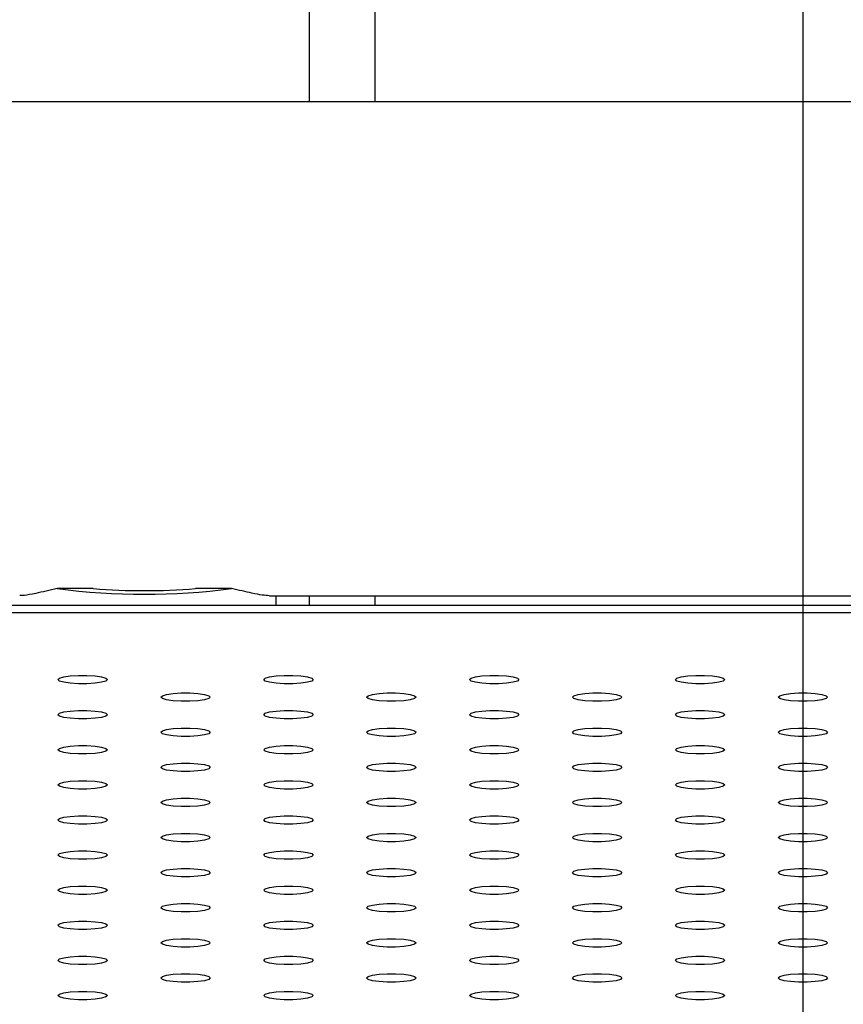
# Model space of a CAD drawing. Units: millimetres. Extents: x 0 to 420, y 0 to 297.
# Drawn here: x 112 to 114, y 203 to 206 of the extents above; entities that cross this region are included whole.
import ezdxf

# ---------------------------------------------------------------- set-up
doc = ezdxf.new("R2010")
doc.units = ezdxf.units.MM
doc.header["$PDSIZE"] = -1
doc.layers.add('EBLAYER5', color=3, linetype='Continuous')
doc.styles.add('SLDTEXTSTYLE1', font='Gothic.ttf', dxfattribs={"width": 0.913})
doc.dimstyles.new('SLDDIMSTYLE0', dxfattribs={"dimtxt": 3.5, "dimasz": 3.302, "dimexe": 0, "dimexo": 0.0625, "dimgap": 0.875, "dimtad": 2, "dimdec": 3, "dimlfac": 50, "dimrnd": 1e-09, "dimzin": 12, "dimdsep": 46, "dimtxsty": 'SLDTEXTSTYLE1', "dimsah": 1, "dimcen": 0.09, "dimadec": 0, "dimazin": 3, "dimtfac": 1, "dimtdec": 3, "dimtofl": 0, "dimtmove": 0, "dimatfit": 3, "dimfxl": 0, "dimfrac": 2, "dimtolj": 1, "dimtzin": 12, "dimarcsym": 0})
doc.dimstyles.new('SLDDIMSTYLE1', dxfattribs={"dimtxt": 3.5, "dimasz": 3.302, "dimexe": 0, "dimexo": 0.0625, "dimgap": 0.875, "dimtad": 2, "dimdec": 0, "dimlfac": 50, "dimrnd": 1e-09, "dimzin": 12, "dimdsep": 46, "dimtxsty": 'SLDTEXTSTYLE1', "dimsah": 1, "dimcen": 0.09, "dimadec": 0, "dimazin": 3, "dimtfac": 1, "dimtdec": 0, "dimtofl": 0, "dimtmove": 0, "dimatfit": 3, "dimfxl": 0, "dimfrac": 2, "dimtolj": 1, "dimtzin": 12, "dimarcsym": 0})

# ---------------------------------------------------------------- blocks, each defined once
blk = doc.blocks.new('_D_3')
at = {"layer": 'Defpoints', "color": 0, "transparency": 16777216}
for p in [(113.8288, 248.4713), (93.2683, 194.2113), (101.2892, 194.2113)]:
    blk.add_point(p, dxfattribs=at)
at = {"layer": 'EBLAYER5', "color": 0, "lineweight": -2, "transparency": 16777216}
for p, q in [((113.7663, 248.4713), (93.2683, 248.4713)), ((93.2683, 245.1693), (93.2683, 197.5133)), ((101.2267, 194.2113), (93.2683, 194.2113))]:
    blk.add_line(p, q, dxfattribs=at)
at = {"layer": 'EBLAYER5', "color": 0, "transparency": 16777216}
for points in [[(92.718, 245.1693), (93.8186, 245.1693), (93.2683, 248.4713)], [(92.718, 197.5133), (93.8186, 197.5133), (93.2683, 194.2113)]]:
    blk.add_solid(points, dxfattribs=at)
at = {"layer": 'EBLAYER5', "color": 0, "transparency": 16777216, "insert": (88.7172, 227.8028), "char_height": 3.5, "attachment_point": 2, "rotation": 90, "style": 'SLDTEXTSTYLE1'}
blk.add_mtext('\\A1;2713', dxfattribs=at)
blk = doc.blocks.new('_D_5')
at = {"layer": 'Defpoints', "color": 0, "transparency": 16777216}
for p in [(115.2888, 235.8613), (101.2892, 194.2113), (130.9518, 194.2113)]:
    blk.add_point(p, dxfattribs=at)
at = {"layer": 'EBLAYER5', "color": 0, "lineweight": -2, "transparency": 16777216}
for p, q in [((115.3513, 235.8613), (130.9518, 235.8613)), ((130.9518, 232.5593), (130.9518, 197.5133)), ((101.3517, 194.2113), (130.9518, 194.2113))]:
    blk.add_line(p, q, dxfattribs=at)
at = {"layer": 'EBLAYER5', "color": 0, "transparency": 16777216}
for points in [[(130.4014, 232.5593), (131.5021, 232.5593), (130.9518, 235.8613)], [(130.4014, 197.5133), (131.5021, 197.5133), (130.9518, 194.2113)]]:
    blk.add_solid(points, dxfattribs=at)
at = {"layer": 'EBLAYER5', "color": 0, "transparency": 16777216, "insert": (131.8268, 219.7817), "char_height": 3.5, "attachment_point": 2, "rotation": 90, "style": 'SLDTEXTSTYLE1'}
blk.add_mtext('\\A1;2083', dxfattribs=at)

msp = doc.modelspace()

# ---------------------------------------------------------------- linework, layer by layer
for p, q in [((113.828805, 250.211288), (113.828805, 184.211288)), ((112.628805, 247.751289), (112.628805, 205.554365)), ((112.788805, 247.751289), (112.788805, 205.554365)), ((117.828805, 205.554365), (109.828805, 205.554365)), ((112.104708, 204.371881), (112.016909, 204.371881)), ((112.440701, 204.371881), (112.352902, 204.371881)), ((112.532493, 204.354365), (115.125117, 204.354365)), ((112.548805, 204.33171), (112.548805, 204.354365)), ((112.628805, 204.354365), (112.628805, 204.33171)), ((112.788805, 204.354365), (112.788805, 204.33171)), ((110.603805, 204.33171), (117.043805, 204.33171)), ((117.028805, 204.312762), (110.628805, 204.312762))]:
    msp.add_line(p, q)
at = {"flags": 128}
for points in [[(112.138805, 204.150747), (112.135187, 204.147247), (112.124768, 204.144169), (112.108805, 204.141885), (112.089224, 204.14067), (112.068386, 204.14067), (112.048805, 204.141885), (112.032842, 204.144169), (112.022424, 204.147247), (112.018805, 204.150747), (112.022424, 204.154247), (112.032842, 204.157324), (112.048805, 204.159609), (112.068386, 204.160824), (112.089224, 204.160824), (112.108805, 204.159609), (112.124768, 204.157324), (112.135187, 204.154247), (112.138805, 204.150747)], [(112.638805, 204.150747), (112.635187, 204.147247), (112.624768, 204.144169), (112.608805, 204.141885), (112.589224, 204.14067), (112.568386, 204.14067), (112.548805, 204.141885), (112.532842, 204.144169), (112.522424, 204.147247), (112.518805, 204.150747), (112.522424, 204.154247), (112.532842, 204.157324), (112.548805, 204.159609), (112.568386, 204.160824), (112.589224, 204.160824), (112.608805, 204.159609), (112.624768, 204.157324), (112.635187, 204.154247), (112.638805, 204.150747)], [(113.138805, 204.150747), (113.135187, 204.147247), (113.124768, 204.144169), (113.108805, 204.141885), (113.089224, 204.14067), (113.068386, 204.14067), (113.048805, 204.141885), (113.032842, 204.144169), (113.022424, 204.147247), (113.018805, 204.150747), (113.022424, 204.154247), (113.032842, 204.157324), (113.048805, 204.159609), (113.068386, 204.160824), (113.089224, 204.160824), (113.108805, 204.159609), (113.124768, 204.157324), (113.135187, 204.154247), (113.138805, 204.150747)], [(113.638805, 204.150747), (113.635187, 204.147247), (113.624768, 204.144169), (113.608805, 204.141885), (113.589224, 204.14067), (113.568386, 204.14067), (113.548805, 204.141885), (113.532842, 204.144169), (113.522424, 204.147247), (113.518805, 204.150747), (113.522424, 204.154247), (113.532842, 204.157324), (113.548805, 204.159609), (113.568386, 204.160824), (113.589224, 204.160824), (113.608805, 204.159609), (113.624768, 204.157324), (113.635187, 204.154247), (113.638805, 204.150747)], [(112.388805, 204.108111), (112.385187, 204.104612), (112.374768, 204.101534), (112.358805, 204.09925), (112.339224, 204.098035), (112.318386, 204.098035), (112.298805, 204.09925), (112.282842, 204.101534), (112.272423, 204.104612), (112.268805, 204.108111), (112.272423, 204.111611), (112.282842, 204.114689), (112.298805, 204.116973), (112.318386, 204.118189), (112.339224, 204.118189), (112.358805, 204.116973), (112.374768, 204.114689), (112.385187, 204.111611), (112.388805, 204.108111)], [(112.888805, 204.108111), (112.885187, 204.104612), (112.874768, 204.101534), (112.858805, 204.09925), (112.839224, 204.098035), (112.818386, 204.098035), (112.798805, 204.09925), (112.782842, 204.101534), (112.772424, 204.104612), (112.768805, 204.108111), (112.772424, 204.111611), (112.782842, 204.114689), (112.798805, 204.116973), (112.818386, 204.118189), (112.839224, 204.118189), (112.858805, 204.116973), (112.874768, 204.114689), (112.885187, 204.111611), (112.888805, 204.108111)], [(113.388805, 204.108111), (113.385187, 204.104612), (113.374768, 204.101534), (113.358805, 204.09925), (113.339224, 204.098035), (113.318386, 204.098035), (113.298805, 204.09925), (113.282842, 204.101534), (113.272424, 204.104612), (113.268805, 204.108111), (113.272424, 204.111611), (113.282842, 204.114689), (113.298805, 204.116973), (113.318386, 204.118189), (113.339224, 204.118189), (113.358805, 204.116973), (113.374768, 204.114689), (113.385187, 204.111611), (113.388805, 204.108111)], [(113.888805, 204.108111), (113.885187, 204.104612), (113.874768, 204.101534), (113.858805, 204.09925), (113.839224, 204.098035), (113.818386, 204.098035), (113.798805, 204.09925), (113.782842, 204.101534), (113.772424, 204.104612), (113.768805, 204.108111), (113.772424, 204.111611), (113.782842, 204.114689), (113.798805, 204.116973), (113.818386, 204.118189), (113.839224, 204.118189), (113.858805, 204.116973), (113.874768, 204.114689), (113.885187, 204.111611), (113.888805, 204.108111)], [(112.138805, 204.065476), (112.135187, 204.061976), (112.124768, 204.058899), (112.108805, 204.056615), (112.089224, 204.055399), (112.068386, 204.055399), (112.048805, 204.056615), (112.032842, 204.058899), (112.022424, 204.061976), (112.018805, 204.065476), (112.022424, 204.068976), (112.032842, 204.072054), (112.048805, 204.074338), (112.068386, 204.075553), (112.089224, 204.075553), (112.108805, 204.074338), (112.124768, 204.072054), (112.135187, 204.068976), (112.138805, 204.065476)], [(112.638805, 204.065476), (112.635187, 204.061976), (112.624768, 204.058899), (112.608805, 204.056615), (112.589224, 204.055399), (112.568386, 204.055399), (112.548805, 204.056615), (112.532842, 204.058899), (112.522424, 204.061976), (112.518805, 204.065476), (112.522424, 204.068976), (112.532842, 204.072054), (112.548805, 204.074338), (112.568386, 204.075553), (112.589224, 204.075553), (112.608805, 204.074338), (112.624768, 204.072054), (112.635187, 204.068976), (112.638805, 204.065476)], [(113.138805, 204.065476), (113.135187, 204.061976), (113.124768, 204.058899), (113.108805, 204.056615), (113.089224, 204.055399), (113.068386, 204.055399), (113.048805, 204.056615), (113.032842, 204.058899), (113.022424, 204.061976), (113.018805, 204.065476), (113.022424, 204.068976), (113.032842, 204.072054), (113.048805, 204.074338), (113.068386, 204.075553), (113.089224, 204.075553), (113.108805, 204.074338), (113.124768, 204.072054), (113.135187, 204.068976), (113.138805, 204.065476)], [(113.638805, 204.065476), (113.635187, 204.061976), (113.624768, 204.058899), (113.608805, 204.056615), (113.589224, 204.055399), (113.568386, 204.055399), (113.548805, 204.056615), (113.532842, 204.058899), (113.522424, 204.061976), (113.518805, 204.065476), (113.522424, 204.068976), (113.532842, 204.072054), (113.548805, 204.074338), (113.568386, 204.075553), (113.589224, 204.075553), (113.608805, 204.074338), (113.624768, 204.072054), (113.635187, 204.068976), (113.638805, 204.065476)], [(112.388805, 204.022841), (112.385187, 204.019341), (112.374768, 204.016264), (112.358805, 204.013979), (112.339224, 204.012764), (112.318386, 204.012764), (112.298805, 204.013979), (112.282842, 204.016264), (112.272423, 204.019341), (112.268805, 204.022841), (112.272423, 204.02634), (112.282842, 204.029418), (112.298805, 204.031703), (112.318386, 204.032918), (112.339224, 204.032918), (112.358805, 204.031703), (112.374768, 204.029418), (112.385187, 204.02634), (112.388805, 204.022841)], [(112.888805, 204.022841), (112.885187, 204.019341), (112.874768, 204.016264), (112.858805, 204.013979), (112.839224, 204.012764), (112.818386, 204.012764), (112.798805, 204.013979), (112.782842, 204.016264), (112.772424, 204.019341), (112.768805, 204.022841), (112.772424, 204.02634), (112.782842, 204.029418), (112.798805, 204.031703), (112.818386, 204.032918), (112.839224, 204.032918), (112.858805, 204.031703), (112.874768, 204.029418), (112.885187, 204.02634), (112.888805, 204.022841)], [(113.388805, 204.022841), (113.385187, 204.019341), (113.374768, 204.016264), (113.358805, 204.013979), (113.339224, 204.012764), (113.318386, 204.012764), (113.298805, 204.013979), (113.282842, 204.016264), (113.272424, 204.019341), (113.268805, 204.022841), (113.272424, 204.02634), (113.282842, 204.029418), (113.298805, 204.031703), (113.318386, 204.032918), (113.339224, 204.032918), (113.358805, 204.031703), (113.374768, 204.029418), (113.385187, 204.02634), (113.388805, 204.022841)], [(113.888805, 204.022841), (113.885187, 204.019341), (113.874768, 204.016264), (113.858805, 204.013979), (113.839224, 204.012764), (113.818386, 204.012764), (113.798805, 204.013979), (113.782842, 204.016264), (113.772424, 204.019341), (113.768805, 204.022841), (113.772424, 204.02634), (113.782842, 204.029418), (113.798805, 204.031703), (113.818386, 204.032918), (113.839224, 204.032918), (113.858805, 204.031703), (113.874768, 204.029418), (113.885187, 204.02634), (113.888805, 204.022841)], [(112.138805, 203.980205), (112.135187, 203.976706), (112.124768, 203.973628), (112.108805, 203.971344), (112.089224, 203.970129), (112.068386, 203.970129), (112.048805, 203.971344), (112.032842, 203.973628), (112.022424, 203.976706), (112.018805, 203.980205), (112.022424, 203.983705), (112.032842, 203.986783), (112.048805, 203.989067), (112.068386, 203.990283), (112.089224, 203.990283), (112.108805, 203.989067), (112.124768, 203.986783), (112.135187, 203.983705), (112.138805, 203.980205)], [(112.638805, 203.980205), (112.635187, 203.976706), (112.624768, 203.973628), (112.608805, 203.971344), (112.589224, 203.970129), (112.568386, 203.970129), (112.548805, 203.971344), (112.532842, 203.973628), (112.522424, 203.976706), (112.518805, 203.980205), (112.522424, 203.983705), (112.532842, 203.986783), (112.548805, 203.989067), (112.568386, 203.990283), (112.589224, 203.990283), (112.608805, 203.989067), (112.624768, 203.986783), (112.635187, 203.983705), (112.638805, 203.980205)], [(113.138805, 203.980205), (113.135187, 203.976706), (113.124768, 203.973628), (113.108805, 203.971344), (113.089224, 203.970129), (113.068386, 203.970129), (113.048805, 203.971344), (113.032842, 203.973628), (113.022424, 203.976706), (113.018805, 203.980205), (113.022424, 203.983705), (113.032842, 203.986783), (113.048805, 203.989067), (113.068386, 203.990283), (113.089224, 203.990283), (113.108805, 203.989067), (113.124768, 203.986783), (113.135187, 203.983705), (113.138805, 203.980205)], [(113.638805, 203.980205), (113.635187, 203.976706), (113.624768, 203.973628), (113.608805, 203.971344), (113.589224, 203.970129), (113.568386, 203.970129), (113.548805, 203.971344), (113.532842, 203.973628), (113.522424, 203.976706), (113.518805, 203.980205), (113.522424, 203.983705), (113.532842, 203.986783), (113.548805, 203.989067), (113.568386, 203.990283), (113.589224, 203.990283), (113.608805, 203.989067), (113.624768, 203.986783), (113.635187, 203.983705), (113.638805, 203.980205)], [(112.388805, 203.93757), (112.385187, 203.93407), (112.374768, 203.930993), (112.358805, 203.928709), (112.339224, 203.927493), (112.318386, 203.927493), (112.298805, 203.928709), (112.282842, 203.930993), (112.272423, 203.93407), (112.268805, 203.93757), (112.272423, 203.94107), (112.282842, 203.944147), (112.298805, 203.946432), (112.318386, 203.947647), (112.339224, 203.947647), (112.358805, 203.946432), (112.374768, 203.944147), (112.385187, 203.94107), (112.388805, 203.93757)], [(112.888805, 203.93757), (112.885187, 203.93407), (112.874768, 203.930993), (112.858805, 203.928709), (112.839224, 203.927493), (112.818386, 203.927493), (112.798805, 203.928709), (112.782842, 203.930993), (112.772424, 203.93407), (112.768805, 203.93757), (112.772424, 203.94107), (112.782842, 203.944147), (112.798805, 203.946432), (112.818386, 203.947647), (112.839224, 203.947647), (112.858805, 203.946432), (112.874768, 203.944147), (112.885187, 203.94107), (112.888805, 203.93757)], [(113.388805, 203.93757), (113.385187, 203.93407), (113.374768, 203.930993), (113.358805, 203.928709), (113.339224, 203.927493), (113.318386, 203.927493), (113.298805, 203.928709), (113.282842, 203.930993), (113.272424, 203.93407), (113.268805, 203.93757), (113.272424, 203.94107), (113.282842, 203.944147), (113.298805, 203.946432), (113.318386, 203.947647), (113.339224, 203.947647), (113.358805, 203.946432), (113.374768, 203.944147), (113.385187, 203.94107), (113.388805, 203.93757)], [(113.888805, 203.93757), (113.885187, 203.93407), (113.874768, 203.930993), (113.858805, 203.928709), (113.839224, 203.927493), (113.818386, 203.927493), (113.798805, 203.928709), (113.782842, 203.930993), (113.772424, 203.93407), (113.768805, 203.93757), (113.772424, 203.94107), (113.782842, 203.944147), (113.798805, 203.946432), (113.818386, 203.947647), (113.839224, 203.947647), (113.858805, 203.946432), (113.874768, 203.944147), (113.885187, 203.94107), (113.888805, 203.93757)], [(112.138805, 203.894935), (112.135187, 203.891435), (112.124768, 203.888358), (112.108805, 203.886073), (112.089224, 203.884858), (112.068386, 203.884858), (112.048805, 203.886073), (112.032842, 203.888358), (112.022424, 203.891435), (112.018805, 203.894935), (112.022424, 203.898434), (112.032842, 203.901512), (112.048805, 203.903796), (112.068386, 203.905012), (112.089224, 203.905012), (112.108805, 203.903796), (112.124768, 203.901512), (112.135187, 203.898434), (112.138805, 203.894935)], [(112.638805, 203.894935), (112.635187, 203.891435), (112.624768, 203.888358), (112.608805, 203.886073), (112.589224, 203.884858), (112.568386, 203.884858), (112.548805, 203.886073), (112.532842, 203.888358), (112.522424, 203.891435), (112.518805, 203.894935), (112.522424, 203.898434), (112.532842, 203.901512), (112.548805, 203.903796), (112.568386, 203.905012), (112.589224, 203.905012), (112.608805, 203.903796), (112.624768, 203.901512), (112.635187, 203.898434), (112.638805, 203.894935)], [(113.138805, 203.894935), (113.135187, 203.891435), (113.124768, 203.888358), (113.108805, 203.886073), (113.089224, 203.884858), (113.068386, 203.884858), (113.048805, 203.886073), (113.032842, 203.888358), (113.022424, 203.891435), (113.018805, 203.894935), (113.022424, 203.898434), (113.032842, 203.901512), (113.048805, 203.903796), (113.068386, 203.905012), (113.089224, 203.905012), (113.108805, 203.903796), (113.124768, 203.901512), (113.135187, 203.898434), (113.138805, 203.894935)], [(113.638805, 203.894935), (113.635187, 203.891435), (113.624768, 203.888358), (113.608805, 203.886073), (113.589224, 203.884858), (113.568386, 203.884858), (113.548805, 203.886073), (113.532842, 203.888358), (113.522424, 203.891435), (113.518805, 203.894935), (113.522424, 203.898434), (113.532842, 203.901512), (113.548805, 203.903796), (113.568386, 203.905012), (113.589224, 203.905012), (113.608805, 203.903796), (113.624768, 203.901512), (113.635187, 203.898434), (113.638805, 203.894935)], [(112.388805, 203.8523), (112.385187, 203.8488), (112.374768, 203.845722), (112.358805, 203.843438), (112.339224, 203.842222), (112.318386, 203.842222), (112.298805, 203.843438), (112.282842, 203.845722), (112.272423, 203.8488), (112.268805, 203.8523), (112.272423, 203.855799), (112.282842, 203.858876), (112.298805, 203.861161), (112.318386, 203.862376), (112.339224, 203.862376), (112.358805, 203.861161), (112.374768, 203.858876), (112.385187, 203.855799), (112.388805, 203.8523)], [(112.888805, 203.8523), (112.885187, 203.8488), (112.874768, 203.845722), (112.858805, 203.843438), (112.839224, 203.842222), (112.818386, 203.842222), (112.798805, 203.843438), (112.782842, 203.845722), (112.772424, 203.8488), (112.768805, 203.8523), (112.772424, 203.855799), (112.782842, 203.858876), (112.798805, 203.861161), (112.818386, 203.862376), (112.839224, 203.862376), (112.858805, 203.861161), (112.874768, 203.858876), (112.885187, 203.855799), (112.888805, 203.8523)], [(113.388805, 203.8523), (113.385187, 203.8488), (113.374768, 203.845722), (113.358805, 203.843438), (113.339224, 203.842222), (113.318386, 203.842222), (113.298805, 203.843438), (113.282842, 203.845722), (113.272424, 203.8488), (113.268805, 203.8523), (113.272424, 203.855799), (113.282842, 203.858876), (113.298805, 203.861161), (113.318386, 203.862376), (113.339224, 203.862376), (113.358805, 203.861161), (113.374768, 203.858876), (113.385187, 203.855799), (113.388805, 203.8523)], [(113.888805, 203.8523), (113.885187, 203.8488), (113.874768, 203.845722), (113.858805, 203.843438), (113.839224, 203.842222), (113.818386, 203.842222), (113.798805, 203.843438), (113.782842, 203.845722), (113.772424, 203.8488), (113.768805, 203.8523), (113.772424, 203.855799), (113.782842, 203.858876), (113.798805, 203.861161), (113.818386, 203.862376), (113.839224, 203.862376), (113.858805, 203.861161), (113.874768, 203.858876), (113.885187, 203.855799), (113.888805, 203.8523)], [(112.138805, 203.809664), (112.135187, 203.806164), (112.124768, 203.803087), (112.108805, 203.800802), (112.089224, 203.799587), (112.068386, 203.799587), (112.048805, 203.800802), (112.032842, 203.803087), (112.022424, 203.806164), (112.018805, 203.809664), (112.022424, 203.813164), (112.032842, 203.816241), (112.048805, 203.818526), (112.068386, 203.819741), (112.089224, 203.819741), (112.108805, 203.818526), (112.124768, 203.816241), (112.135187, 203.813164), (112.138805, 203.809664)], [(112.638805, 203.809664), (112.635187, 203.806164), (112.624768, 203.803087), (112.608805, 203.800802), (112.589224, 203.799587), (112.568386, 203.799587), (112.548805, 203.800802), (112.532842, 203.803087), (112.522424, 203.806164), (112.518805, 203.809664), (112.522424, 203.813164), (112.532842, 203.816241), (112.548805, 203.818526), (112.568386, 203.819741), (112.589224, 203.819741), (112.608805, 203.818526), (112.624768, 203.816241), (112.635187, 203.813164), (112.638805, 203.809664)], [(113.138805, 203.809664), (113.135187, 203.806164), (113.124768, 203.803087), (113.108805, 203.800802), (113.089224, 203.799587), (113.068386, 203.799587), (113.048805, 203.800802), (113.032842, 203.803087), (113.022424, 203.806164), (113.018805, 203.809664), (113.022424, 203.813164), (113.032842, 203.816241), (113.048805, 203.818526), (113.068386, 203.819741), (113.089224, 203.819741), (113.108805, 203.818526), (113.124768, 203.816241), (113.135187, 203.813164), (113.138805, 203.809664)], [(113.638805, 203.809664), (113.635187, 203.806164), (113.624768, 203.803087), (113.608805, 203.800802), (113.589224, 203.799587), (113.568386, 203.799587), (113.548805, 203.800802), (113.532842, 203.803087), (113.522424, 203.806164), (113.518805, 203.809664), (113.522424, 203.813164), (113.532842, 203.816241), (113.548805, 203.818526), (113.568386, 203.819741), (113.589224, 203.819741), (113.608805, 203.818526), (113.624768, 203.816241), (113.635187, 203.813164), (113.638805, 203.809664)], [(112.388805, 203.767029), (112.385187, 203.763529), (112.374768, 203.760451), (112.358805, 203.758167), (112.339224, 203.756952), (112.318386, 203.756952), (112.298805, 203.758167), (112.282842, 203.760451), (112.272423, 203.763529), (112.268805, 203.767029), (112.272423, 203.770529), (112.282842, 203.773606), (112.298805, 203.77589), (112.318386, 203.777105), (112.339224, 203.777105), (112.358805, 203.77589), (112.374768, 203.773606), (112.385187, 203.770529), (112.388805, 203.767029)], [(112.888805, 203.767029), (112.885187, 203.763529), (112.874768, 203.760451), (112.858805, 203.758167), (112.839224, 203.756952), (112.818386, 203.756952), (112.798805, 203.758167), (112.782842, 203.760451), (112.772424, 203.763529), (112.768805, 203.767029), (112.772424, 203.770529), (112.782842, 203.773606), (112.798805, 203.77589), (112.818386, 203.777105), (112.839224, 203.777105), (112.858805, 203.77589), (112.874768, 203.773606), (112.885187, 203.770529), (112.888805, 203.767029)], [(113.388805, 203.767029), (113.385187, 203.763529), (113.374768, 203.760451), (113.358805, 203.758167), (113.339224, 203.756952), (113.318386, 203.756952), (113.298805, 203.758167), (113.282842, 203.760451), (113.272424, 203.763529), (113.268805, 203.767029), (113.272424, 203.770529), (113.282842, 203.773606), (113.298805, 203.77589), (113.318386, 203.777105), (113.339224, 203.777105), (113.358805, 203.77589), (113.374768, 203.773606), (113.385187, 203.770529), (113.388805, 203.767029)], [(113.888805, 203.767029), (113.885187, 203.763529), (113.874768, 203.760451), (113.858805, 203.758167), (113.839224, 203.756952), (113.818386, 203.756952), (113.798805, 203.758167), (113.782842, 203.760451), (113.772424, 203.763529), (113.768805, 203.767029), (113.772424, 203.770529), (113.782842, 203.773606), (113.798805, 203.77589), (113.818386, 203.777105), (113.839224, 203.777105), (113.858805, 203.77589), (113.874768, 203.773606), (113.885187, 203.770529), (113.888805, 203.767029)], [(112.138805, 203.724393), (112.135187, 203.720893), (112.124768, 203.717816), (112.108805, 203.715531), (112.089224, 203.714316), (112.068386, 203.714316), (112.048805, 203.715531), (112.032842, 203.717816), (112.022424, 203.720893), (112.018805, 203.724393), (112.022424, 203.727893), (112.032842, 203.730971), (112.048805, 203.733255), (112.068386, 203.73447), (112.089224, 203.73447), (112.108805, 203.733255), (112.124768, 203.730971), (112.135187, 203.727893), (112.138805, 203.724393)], [(112.638805, 203.724393), (112.635187, 203.720893), (112.624768, 203.717816), (112.608805, 203.715531), (112.589224, 203.714316), (112.568386, 203.714316), (112.548805, 203.715531), (112.532842, 203.717816), (112.522424, 203.720893), (112.518805, 203.724393), (112.522424, 203.727893), (112.532842, 203.730971), (112.548805, 203.733255), (112.568386, 203.73447), (112.589224, 203.73447), (112.608805, 203.733255), (112.624768, 203.730971), (112.635187, 203.727893), (112.638805, 203.724393)], [(113.138805, 203.724393), (113.135187, 203.720893), (113.124768, 203.717816), (113.108805, 203.715531), (113.089224, 203.714316), (113.068386, 203.714316), (113.048805, 203.715531), (113.032842, 203.717816), (113.022424, 203.720893), (113.018805, 203.724393), (113.022424, 203.727893), (113.032842, 203.730971), (113.048805, 203.733255), (113.068386, 203.73447), (113.089224, 203.73447), (113.108805, 203.733255), (113.124768, 203.730971), (113.135187, 203.727893), (113.138805, 203.724393)], [(113.638805, 203.724393), (113.635187, 203.720893), (113.624768, 203.717816), (113.608805, 203.715531), (113.589224, 203.714316), (113.568386, 203.714316), (113.548805, 203.715531), (113.532842, 203.717816), (113.522424, 203.720893), (113.518805, 203.724393), (113.522424, 203.727893), (113.532842, 203.730971), (113.548805, 203.733255), (113.568386, 203.73447), (113.589224, 203.73447), (113.608805, 203.733255), (113.624768, 203.730971), (113.635187, 203.727893), (113.638805, 203.724393)], [(112.388805, 203.681758), (112.385187, 203.678258), (112.374768, 203.675181), (112.358805, 203.672896), (112.339224, 203.671681), (112.318386, 203.671681), (112.298805, 203.672896), (112.282842, 203.675181), (112.272423, 203.678258), (112.268805, 203.681758), (112.272423, 203.685258), (112.282842, 203.688335), (112.298805, 203.69062), (112.318386, 203.691835), (112.339224, 203.691835), (112.358805, 203.69062), (112.374768, 203.688335), (112.385187, 203.685258), (112.388805, 203.681758)], [(112.888805, 203.681758), (112.885187, 203.678258), (112.874768, 203.675181), (112.858805, 203.672896), (112.839224, 203.671681), (112.818386, 203.671681), (112.798805, 203.672896), (112.782842, 203.675181), (112.772424, 203.678258), (112.768805, 203.681758), (112.772424, 203.685258), (112.782842, 203.688335), (112.798805, 203.69062), (112.818386, 203.691835), (112.839224, 203.691835), (112.858805, 203.69062), (112.874768, 203.688335), (112.885187, 203.685258), (112.888805, 203.681758)], [(113.388805, 203.681758), (113.385187, 203.678258), (113.374768, 203.675181), (113.358805, 203.672896), (113.339224, 203.671681), (113.318386, 203.671681), (113.298805, 203.672896), (113.282842, 203.675181), (113.272424, 203.678258), (113.268805, 203.681758), (113.272424, 203.685258), (113.282842, 203.688335), (113.298805, 203.69062), (113.318386, 203.691835), (113.339224, 203.691835), (113.358805, 203.69062), (113.374768, 203.688335), (113.385187, 203.685258), (113.388805, 203.681758)], [(113.888805, 203.681758), (113.885187, 203.678258), (113.874768, 203.675181), (113.858805, 203.672896), (113.839224, 203.671681), (113.818386, 203.671681), (113.798805, 203.672896), (113.782842, 203.675181), (113.772424, 203.678258), (113.768805, 203.681758), (113.772424, 203.685258), (113.782842, 203.688335), (113.798805, 203.69062), (113.818386, 203.691835), (113.839224, 203.691835), (113.858805, 203.69062), (113.874768, 203.688335), (113.885187, 203.685258), (113.888805, 203.681758)], [(112.138805, 203.639122), (112.135187, 203.635623), (112.124768, 203.632545), (112.108805, 203.630261), (112.089224, 203.629046), (112.068386, 203.629046), (112.048805, 203.630261), (112.032842, 203.632545), (112.022424, 203.635623), (112.018805, 203.639122), (112.022424, 203.642622), (112.032842, 203.6457), (112.048805, 203.647984), (112.068386, 203.6492), (112.089224, 203.6492), (112.108805, 203.647984), (112.124768, 203.6457), (112.135187, 203.642622), (112.138805, 203.639122)], [(112.638805, 203.639122), (112.635187, 203.635623), (112.624768, 203.632545), (112.608805, 203.630261), (112.589224, 203.629046), (112.568386, 203.629046), (112.548805, 203.630261), (112.532842, 203.632545), (112.522424, 203.635623), (112.518805, 203.639122), (112.522424, 203.642622), (112.532842, 203.6457), (112.548805, 203.647984), (112.568386, 203.6492), (112.589224, 203.6492), (112.608805, 203.647984), (112.624768, 203.6457), (112.635187, 203.642622), (112.638805, 203.639122)], [(113.138805, 203.639122), (113.135187, 203.635623), (113.124768, 203.632545), (113.108805, 203.630261), (113.089224, 203.629046), (113.068386, 203.629046), (113.048805, 203.630261), (113.032842, 203.632545), (113.022424, 203.635623), (113.018805, 203.639122), (113.022424, 203.642622), (113.032842, 203.6457), (113.048805, 203.647984), (113.068386, 203.6492), (113.089224, 203.6492), (113.108805, 203.647984), (113.124768, 203.6457), (113.135187, 203.642622), (113.138805, 203.639122)], [(113.638805, 203.639122), (113.635187, 203.635623), (113.624768, 203.632545), (113.608805, 203.630261), (113.589224, 203.629046), (113.568386, 203.629046), (113.548805, 203.630261), (113.532842, 203.632545), (113.522424, 203.635623), (113.518805, 203.639122), (113.522424, 203.642622), (113.532842, 203.6457), (113.548805, 203.647984), (113.568386, 203.6492), (113.589224, 203.6492), (113.608805, 203.647984), (113.624768, 203.6457), (113.635187, 203.642622), (113.638805, 203.639122)], [(112.388805, 203.596487), (112.385187, 203.592987), (112.374768, 203.58991), (112.358805, 203.587626), (112.339224, 203.58641), (112.318386, 203.58641), (112.298805, 203.587626), (112.282842, 203.58991), (112.272423, 203.592987), (112.268805, 203.596487), (112.272423, 203.599987), (112.282842, 203.603065), (112.298805, 203.605349), (112.318386, 203.606564), (112.339224, 203.606564), (112.358805, 203.605349), (112.374768, 203.603065), (112.385187, 203.599987), (112.388805, 203.596487)], [(112.888805, 203.596487), (112.885187, 203.592987), (112.874768, 203.58991), (112.858805, 203.587626), (112.839224, 203.58641), (112.818386, 203.58641), (112.798805, 203.587626), (112.782842, 203.58991), (112.772424, 203.592987), (112.768805, 203.596487), (112.772424, 203.599987), (112.782842, 203.603065), (112.798805, 203.605349), (112.818386, 203.606564), (112.839224, 203.606564), (112.858805, 203.605349), (112.874768, 203.603065), (112.885187, 203.599987), (112.888805, 203.596487)], [(113.388805, 203.596487), (113.385187, 203.592987), (113.374768, 203.58991), (113.358805, 203.587626), (113.339224, 203.58641), (113.318386, 203.58641), (113.298805, 203.587626), (113.282842, 203.58991), (113.272424, 203.592987), (113.268805, 203.596487), (113.272424, 203.599987), (113.282842, 203.603065), (113.298805, 203.605349), (113.318386, 203.606564), (113.339224, 203.606564), (113.358805, 203.605349), (113.374768, 203.603065), (113.385187, 203.599987), (113.388805, 203.596487)], [(113.888805, 203.596487), (113.885187, 203.592987), (113.874768, 203.58991), (113.858805, 203.587626), (113.839224, 203.58641), (113.818386, 203.58641), (113.798805, 203.587626), (113.782842, 203.58991), (113.772424, 203.592987), (113.768805, 203.596487), (113.772424, 203.599987), (113.782842, 203.603065), (113.798805, 203.605349), (113.818386, 203.606564), (113.839224, 203.606564), (113.858805, 203.605349), (113.874768, 203.603065), (113.885187, 203.599987), (113.888805, 203.596487)], [(112.138805, 203.553852), (112.135187, 203.550352), (112.124768, 203.547275), (112.108805, 203.54499), (112.089224, 203.543775), (112.068386, 203.543775), (112.048805, 203.54499), (112.032842, 203.547275), (112.022424, 203.550352), (112.018805, 203.553852), (112.022424, 203.557351), (112.032842, 203.560429), (112.048805, 203.562713), (112.068386, 203.563929), (112.089224, 203.563929), (112.108805, 203.562713), (112.124768, 203.560429), (112.135187, 203.557351), (112.138805, 203.553852)], [(112.638805, 203.553852), (112.635187, 203.550352), (112.624768, 203.547275), (112.608805, 203.54499), (112.589224, 203.543775), (112.568386, 203.543775), (112.548805, 203.54499), (112.532842, 203.547275), (112.522424, 203.550352), (112.518805, 203.553852), (112.522424, 203.557351), (112.532842, 203.560429), (112.548805, 203.562713), (112.568386, 203.563929), (112.589224, 203.563929), (112.608805, 203.562713), (112.624768, 203.560429), (112.635187, 203.557351), (112.638805, 203.553852)], [(113.138805, 203.553852), (113.135187, 203.550352), (113.124768, 203.547275), (113.108805, 203.54499), (113.089224, 203.543775), (113.068386, 203.543775), (113.048805, 203.54499), (113.032842, 203.547275), (113.022424, 203.550352), (113.018805, 203.553852), (113.022424, 203.557351), (113.032842, 203.560429), (113.048805, 203.562713), (113.068386, 203.563929), (113.089224, 203.563929), (113.108805, 203.562713), (113.124768, 203.560429), (113.135187, 203.557351), (113.138805, 203.553852)], [(113.638805, 203.553852), (113.635187, 203.550352), (113.624768, 203.547275), (113.608805, 203.54499), (113.589224, 203.543775), (113.568386, 203.543775), (113.548805, 203.54499), (113.532842, 203.547275), (113.522424, 203.550352), (113.518805, 203.553852), (113.522424, 203.557351), (113.532842, 203.560429), (113.548805, 203.562713), (113.568386, 203.563929), (113.589224, 203.563929), (113.608805, 203.562713), (113.624768, 203.560429), (113.635187, 203.557351), (113.638805, 203.553852)], [(112.388805, 203.511216), (112.385187, 203.507717), (112.374768, 203.504639), (112.358805, 203.502355), (112.339224, 203.50114), (112.318386, 203.50114), (112.298805, 203.502355), (112.282842, 203.504639), (112.272423, 203.507717), (112.268805, 203.511216), (112.272423, 203.514716), (112.282842, 203.517794), (112.298805, 203.520078), (112.318386, 203.521294), (112.339224, 203.521294), (112.358805, 203.520078), (112.374768, 203.517794), (112.385187, 203.514716), (112.388805, 203.511216)], [(112.888805, 203.511216), (112.885187, 203.507717), (112.874768, 203.504639), (112.858805, 203.502355), (112.839224, 203.50114), (112.818386, 203.50114), (112.798805, 203.502355), (112.782842, 203.504639), (112.772424, 203.507717), (112.768805, 203.511216), (112.772424, 203.514716), (112.782842, 203.517794), (112.798805, 203.520078), (112.818386, 203.521294), (112.839224, 203.521294), (112.858805, 203.520078), (112.874768, 203.517794), (112.885187, 203.514716), (112.888805, 203.511216)], [(113.388805, 203.511216), (113.385187, 203.507717), (113.374768, 203.504639), (113.358805, 203.502355), (113.339224, 203.50114), (113.318386, 203.50114), (113.298805, 203.502355), (113.282842, 203.504639), (113.272424, 203.507717), (113.268805, 203.511216), (113.272424, 203.514716), (113.282842, 203.517794), (113.298805, 203.520078), (113.318386, 203.521294), (113.339224, 203.521294), (113.358805, 203.520078), (113.374768, 203.517794), (113.385187, 203.514716), (113.388805, 203.511216)], [(113.888805, 203.511216), (113.885187, 203.507717), (113.874768, 203.504639), (113.858805, 203.502355), (113.839224, 203.50114), (113.818386, 203.50114), (113.798805, 203.502355), (113.782842, 203.504639), (113.772424, 203.507717), (113.768805, 203.511216), (113.772424, 203.514716), (113.782842, 203.517794), (113.798805, 203.520078), (113.818386, 203.521294), (113.839224, 203.521294), (113.858805, 203.520078), (113.874768, 203.517794), (113.885187, 203.514716), (113.888805, 203.511216)], [(112.138805, 203.468581), (112.135187, 203.465082), (112.124768, 203.462004), (112.108805, 203.45972), (112.089224, 203.458504), (112.068386, 203.458504), (112.048805, 203.45972), (112.032842, 203.462004), (112.022424, 203.465082), (112.018805, 203.468581), (112.022424, 203.472081), (112.032842, 203.475158), (112.048805, 203.477442), (112.068386, 203.478658), (112.089224, 203.478658), (112.108805, 203.477442), (112.124768, 203.475158), (112.135187, 203.472081), (112.138805, 203.468581)], [(112.638805, 203.468581), (112.635187, 203.465082), (112.624768, 203.462004), (112.608805, 203.45972), (112.589224, 203.458504), (112.568386, 203.458504), (112.548805, 203.45972), (112.532842, 203.462004), (112.522424, 203.465082), (112.518805, 203.468581), (112.522424, 203.472081), (112.532842, 203.475158), (112.548805, 203.477442), (112.568386, 203.478658), (112.589224, 203.478658), (112.608805, 203.477442), (112.624768, 203.475158), (112.635187, 203.472081), (112.638805, 203.468581)], [(113.138805, 203.468581), (113.135187, 203.465082), (113.124768, 203.462004), (113.108805, 203.45972), (113.089224, 203.458504), (113.068386, 203.458504), (113.048805, 203.45972), (113.032842, 203.462004), (113.022424, 203.465082), (113.018805, 203.468581), (113.022424, 203.472081), (113.032842, 203.475158), (113.048805, 203.477442), (113.068386, 203.478658), (113.089224, 203.478658), (113.108805, 203.477442), (113.124768, 203.475158), (113.135187, 203.472081), (113.138805, 203.468581)], [(113.638805, 203.468581), (113.635187, 203.465082), (113.624768, 203.462004), (113.608805, 203.45972), (113.589224, 203.458504), (113.568386, 203.458504), (113.548805, 203.45972), (113.532842, 203.462004), (113.522424, 203.465082), (113.518805, 203.468581), (113.522424, 203.472081), (113.532842, 203.475158), (113.548805, 203.477442), (113.568386, 203.478658), (113.589224, 203.478658), (113.608805, 203.477442), (113.624768, 203.475158), (113.635187, 203.472081), (113.638805, 203.468581)], [(112.388805, 203.425946), (112.385187, 203.422446), (112.374768, 203.419368), (112.358805, 203.417084), (112.339224, 203.415869), (112.318386, 203.415869), (112.298805, 203.417084), (112.282842, 203.419368), (112.272423, 203.422446), (112.268805, 203.425946), (112.272423, 203.429445), (112.282842, 203.432523), (112.298805, 203.434807), (112.318386, 203.436023), (112.339224, 203.436023), (112.358805, 203.434807), (112.374768, 203.432523), (112.385187, 203.429445), (112.388805, 203.425946)], [(112.888805, 203.425946), (112.885187, 203.422446), (112.874768, 203.419368), (112.858805, 203.417084), (112.839224, 203.415869), (112.818386, 203.415869), (112.798805, 203.417084), (112.782842, 203.419368), (112.772424, 203.422446), (112.768805, 203.425946), (112.772424, 203.429445), (112.782842, 203.432523), (112.798805, 203.434807), (112.818386, 203.436023), (112.839224, 203.436023), (112.858805, 203.434807), (112.874768, 203.432523), (112.885187, 203.429445), (112.888805, 203.425946)], [(113.388805, 203.425946), (113.385187, 203.422446), (113.374768, 203.419368), (113.358805, 203.417084), (113.339224, 203.415869), (113.318386, 203.415869), (113.298805, 203.417084), (113.282842, 203.419368), (113.272424, 203.422446), (113.268805, 203.425946), (113.272424, 203.429445), (113.282842, 203.432523), (113.298805, 203.434807), (113.318386, 203.436023), (113.339224, 203.436023), (113.358805, 203.434807), (113.374768, 203.432523), (113.385187, 203.429445), (113.388805, 203.425946)], [(113.888805, 203.425946), (113.885187, 203.422446), (113.874768, 203.419368), (113.858805, 203.417084), (113.839224, 203.415869), (113.818386, 203.415869), (113.798805, 203.417084), (113.782842, 203.419368), (113.772424, 203.422446), (113.768805, 203.425946), (113.772424, 203.429445), (113.782842, 203.432523), (113.798805, 203.434807), (113.818386, 203.436023), (113.839224, 203.436023), (113.858805, 203.434807), (113.874768, 203.432523), (113.885187, 203.429445), (113.888805, 203.425946)], [(112.138805, 203.383311), (112.135187, 203.379811), (112.124768, 203.376733), (112.108805, 203.374449), (112.089224, 203.373233), (112.068386, 203.373233), (112.048805, 203.374449), (112.032842, 203.376733), (112.022424, 203.379811), (112.018805, 203.383311), (112.022424, 203.38681), (112.032842, 203.389888), (112.048805, 203.392172), (112.068386, 203.393387), (112.089224, 203.393387), (112.108805, 203.392172), (112.124768, 203.389888), (112.135187, 203.38681), (112.138805, 203.383311)], [(112.638805, 203.383311), (112.635187, 203.379811), (112.624768, 203.376733), (112.608805, 203.374449), (112.589224, 203.373233), (112.568386, 203.373233), (112.548805, 203.374449), (112.532842, 203.376733), (112.522424, 203.379811), (112.518805, 203.383311), (112.522424, 203.38681), (112.532842, 203.389888), (112.548805, 203.392172), (112.568386, 203.393387), (112.589224, 203.393387), (112.608805, 203.392172), (112.624768, 203.389888), (112.635187, 203.38681), (112.638805, 203.383311)], [(113.138805, 203.383311), (113.135187, 203.379811), (113.124768, 203.376733), (113.108805, 203.374449), (113.089224, 203.373233), (113.068386, 203.373233), (113.048805, 203.374449), (113.032842, 203.376733), (113.022424, 203.379811), (113.018805, 203.383311), (113.022424, 203.38681), (113.032842, 203.389888), (113.048805, 203.392172), (113.068386, 203.393387), (113.089224, 203.393387), (113.108805, 203.392172), (113.124768, 203.389888), (113.135187, 203.38681), (113.138805, 203.383311)], [(113.638805, 203.383311), (113.635187, 203.379811), (113.624768, 203.376733), (113.608805, 203.374449), (113.589224, 203.373233), (113.568386, 203.373233), (113.548805, 203.374449), (113.532842, 203.376733), (113.522424, 203.379811), (113.518805, 203.383311), (113.522424, 203.38681), (113.532842, 203.389888), (113.548805, 203.392172), (113.568386, 203.393387), (113.589224, 203.393387), (113.608805, 203.392172), (113.624768, 203.389888), (113.635187, 203.38681), (113.638805, 203.383311)]]:
    msp.add_lwpolyline(points, dxfattribs=at)
for centre, radius, start, end in [((112.228805, 205.979862), 1.621883, 262.492943, 277.507057), ((112.228805, 205.870729), 1.503977, 265.267007, 274.732993)]:
    msp.add_arc(centre, radius, start, end)
for points, knots in [([(112.016909, 204.371881), (111.998649, 204.367616), (111.967585, 204.36036), (111.939076, 204.354755), (111.929892, 204.354931), (111.926443, 204.354998)], [0, 0, 0, 0, 0.47105628, 0.80140515, 1, 1, 1, 1]), ([(112.532286, 204.354461), (112.526936, 204.354742), (112.515756, 204.355329), (112.486659, 204.3611), (112.457968, 204.367831), (112.440701, 204.371881)], [0, 0, 0, 0, 0.26755309, 0.55918651, 1, 1, 1, 1])]:
    msp.add_open_spline(points, degree=3, knots=knots)

# ---------------------------------------------------------------- dimensions: what is measured, and where the dimension line sits
at = {"layer": 'EBLAYER5'}
for base, p1, p2, dimstyle, picture, middle in [((93.268286, 194.211288), (113.828805, 248.471288), (101.289239, 194.211288), 'SLDDIMSTYLE0', '_D_3', (93.268286, 227.802765)), ((130.9517656825, 194.2112883229), (115.2888050826, 235.8612883229), (101.2892385356, 194.2112883229), 'SLDDIMSTYLE1', '_D_5', (130.9517656825, 219.7816818231))]:
    dim = msp.add_linear_dim(base=base, p1=p1, p2=p2, angle=90, dimstyle=dimstyle, dxfattribs=at)
    dim.commit()
    dim.dimension.update_dxf_attribs({"geometry": picture, "text_midpoint": middle, "dimtype": 160})

doc.saveas('drawing.dxf')
